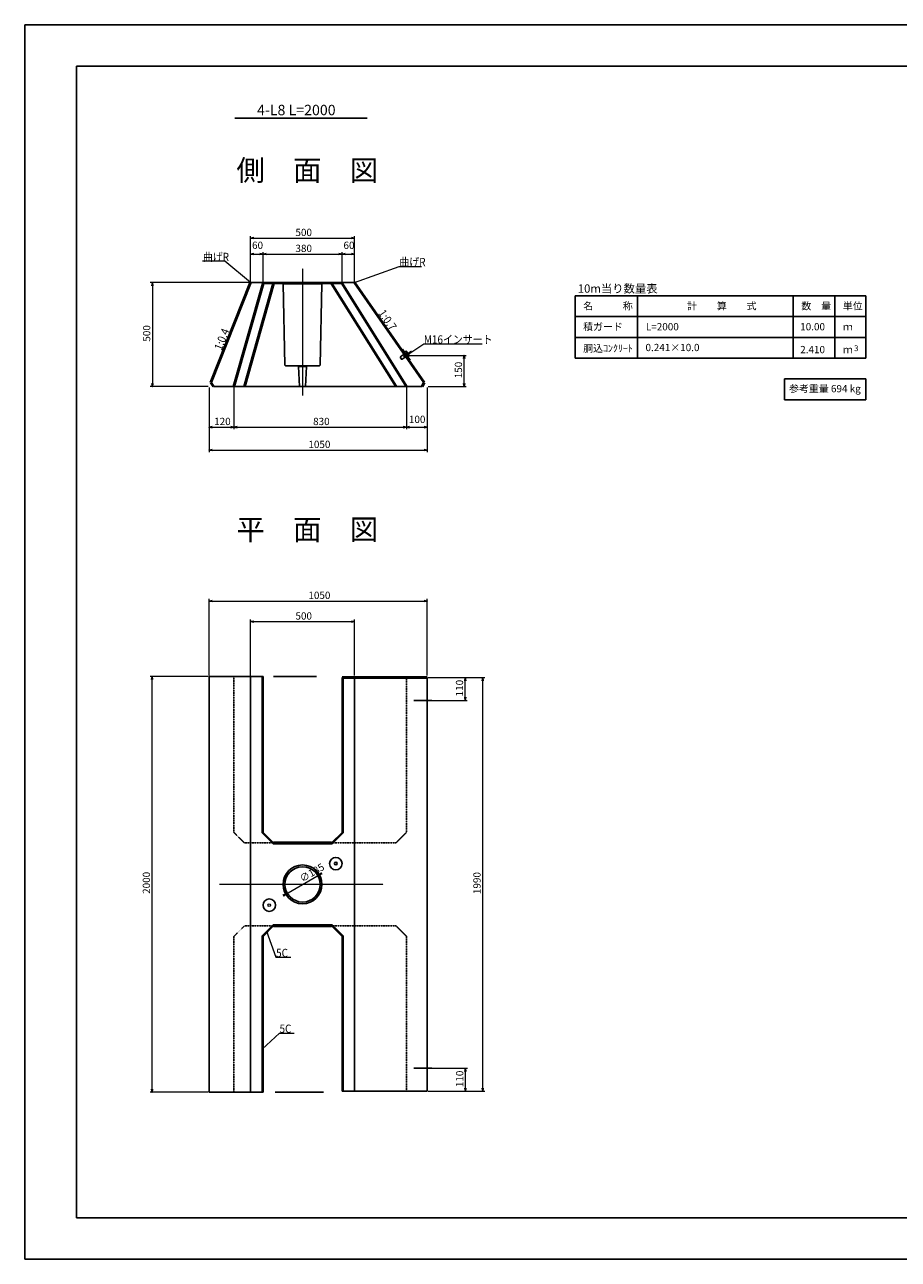
# Model space of a CAD drawing. Extents: x -93512 to -9412, y -3737 to 55663.
# Drawn here: x -93512 to -51462, y -3737 to 55663 of the extents above; entities that cross this region are included whole.
import ezdxf
from ezdxf.enums import TextEntityAlignment as Align

# ---------------------------------------------------------------- set-up
doc = ezdxf.new("R2010")
doc.units = 0
doc.header["$LTSCALE"] = 100
doc.header["$MEASUREMENT"] = 0
doc.linetypes.add('DASHED', pattern=[0.75, 0.5, -0.25])
doc.linetypes.add('細い一点鎖線', pattern=[13, 10, -1, 1, -1])
doc.layers.get('0').update_dxf_attribs({"linetype": 'CONTINUOUS'})
doc.layers.get('DEFPOINTS').update_dxf_attribs({"color": 8, "linetype": 'CONTINUOUS'})
for name, color, linetype in [('D-MTR-FRAM（材料表図枠）', 7, 'CONTINUOUS'), ('D-MTR-TXT(文字列）', 7, 'CONTINUOUS'), ('D-MTR（材料表タイトル）', 7, 'CONTINUOUS'), ('D-TTL(外枠）', 2, 'CONTINUOUS'), ('D-TTL-TXT（文字）', 7, 'CONTINUOUS'), ('用紙-作図レイヤ', 7, 'CONTINUOUS')]:
    doc.layers.add(name, color=color, linetype=linetype)
for name, color, linetype, lineweight in [('D-STR-DIM（寸法）', 7, 'CONTINUOUS', 25), ('D-STR-HTXT（旗揚げ）', 7, 'CONTINUOUS', 25), ('D-STR-STR1（構造物）', 6, 'CONTINUOUS', 25), ('D-STR-STRn（構造物）', 7, 'CONTINUOUS', 25), ('D-STR-TXT（文字）', 7, 'CONTINUOUS', 25), ('D-STR（構造物外形線）', 1, 'CONTINUOUS', 50)]:
    doc.layers.add(name, color=color, linetype=linetype, lineweight=lineweight)
doc.styles.add('FX_VECTOR', font='MONOTXT.SHX', dxfattribs={"bigfont": 'BigFont.shx'})
doc.styles.add('ＭＳ ゴシック', font='txt')

msp = doc.modelspace()

# ---------------------------------------------------------------- linework, layer by layer
at = {"color": 0, "linetype": 'Continuous', "lineweight": -2}
for p, q in [((-82637, 43255), (-82683, 43276)), ((-82637, 43255), (-82676, 43287)), ((-82637, 43255), (-82666, 43296)), ((-77637, 43255), (-77596, 43284)), ((-77637, 43255), (-77590, 43272)), ((-77637, 43255), (-77588, 43259)), ((-75113, 39763), (-75081, 39801)), ((-75113, 39763), (-75072, 39791)), ((-75113, 39763), (-75066, 39780)), ((-81865, 12045), (-81848, 11998)), ((-81865, 12045), (-81836, 12004)), ((-81865, 12045), (-81861, 11995)), ((-82087, 6367), (-82061, 6410)), ((-82087, 6367), (-82051, 6402)), ((-82087, 6367), (-82043, 6391))]:
    msp.add_line(p, q, dxfattribs=at)
for points in [[(-82487, 45369), (-82637, 45394), (-82487, 45419)], [(-77787, 45419), (-77637, 45394), (-77787, 45369)], [(-82487, 44601), (-82637, 44626), (-82487, 44651)], [(-82187, 44651), (-82037, 44626), (-82187, 44601)], [(-81887, 44601), (-82037, 44626), (-81887, 44651)], [(-78387, 44651), (-78237, 44626), (-78387, 44601)], [(-78087, 44601), (-78237, 44626), (-78087, 44651)], [(-77787, 44651), (-77637, 44626), (-77787, 44601)], [(-87392, 43105), (-87367, 43255), (-87342, 43105)], [(-72384, 39605), (-72359, 39755), (-72334, 39605)], [(-87342, 38405), (-87367, 38255), (-87392, 38405)], [(-72334, 38405), (-72359, 38255), (-72384, 38405)], [(-84487, 36274), (-84637, 36299), (-84487, 36324)], [(-83587, 36324), (-83437, 36299), (-83587, 36274)], [(-83287, 36274), (-83437, 36299), (-83287, 36324)], [(-75287, 36324), (-75137, 36299), (-75287, 36274)], [(-74987, 36274), (-75137, 36299), (-74987, 36324)], [(-74287, 36324), (-74137, 36299), (-74287, 36274)], [(-84487, 35171), (-84637, 35196), (-84487, 35221)], [(-74287, 35221), (-74137, 35196), (-74287, 35171)], [(-84487, 27910), (-84637, 27935), (-84487, 27960)], [(-74287, 27960), (-74137, 27935), (-74287, 27910)], [(-82487, 26917), (-82637, 26942), (-82487, 26967)], [(-77787, 26967), (-77637, 26942), (-77787, 26917)], [(-87403, 24152), (-87378, 24302), (-87353, 24152)], [(-72333, 24102), (-72308, 24252), (-72283, 24102)], [(-71492, 24102), (-71467, 24252), (-71442, 24102)], [(-72283, 23302), (-72308, 23152), (-72333, 23302)], [(-79196, 14821), (-79338, 14767), (-79221, 14864)], [(-81079, 13782), (-80937, 13836), (-81054, 13739)], [(-72325, 5302), (-72300, 5452), (-72275, 5302)], [(-87353, 4452), (-87378, 4302), (-87403, 4452)], [(-72275, 4502), (-72300, 4352), (-72325, 4502)], [(-71442, 4502), (-71467, 4352), (-71492, 4502)]]:
    msp.add_lwpolyline(points, dxfattribs=at)
for points in [[(-82637, 45394), (-82617, 45394)], [(-77637, 45394), (-77657, 45394)], [(-82637, 44626), (-82617, 44626)], [(-82037, 44626), (-82057, 44626)], [(-82037, 44626), (-82017, 44626)], [(-78237, 44626), (-78257, 44626)], [(-78237, 44626), (-78217, 44626)], [(-77637, 44626), (-77657, 44626)], [(-87367, 43255), (-87367, 43235)], [(-72359, 39755), (-72359, 39735)], [(-87367, 38255), (-87367, 38275)], [(-72359, 38255), (-72359, 38275)], [(-84637, 36299), (-84617, 36299)], [(-83437, 36299), (-83457, 36299)], [(-83437, 36299), (-83417, 36299)], [(-75137, 36299), (-75157, 36299)], [(-75137, 36299), (-75117, 36299)], [(-74137, 36299), (-74157, 36299)], [(-84637, 35196), (-84617, 35196)], [(-74137, 35196), (-74157, 35196)], [(-84637, 27935), (-84617, 27935)], [(-74137, 27935), (-74157, 27935)], [(-82637, 26942), (-82617, 26942)], [(-77637, 26942), (-77657, 26942)], [(-87378, 24302), (-87378, 24282)], [(-72308, 24252), (-72308, 24232)], [(-71467, 24252), (-71467, 24232)], [(-72308, 23152), (-72308, 23172)], [(-79338, 14767), (-79321, 14777)], [(-80937, 13836), (-80954, 13826)], [(-72300, 5452), (-72300, 5432)], [(-87378, 4302), (-87378, 4322)], [(-72300, 4352), (-72300, 4372)], [(-71467, 4352), (-71467, 4372)]]:
    msp.add_lwpolyline(points)
at = {"layer": 'D-MTR-FRAM（材料表図枠）', "color": 2, "linetype": 'Continuous'}
for p, q in [((-67023, 42617), (-53023, 42617)), ((-67023, 39617), (-67023, 42617)), ((-64023, 39617), (-64023, 42617)), ((-56523, 39617), (-56523, 42617)), ((-54523, 39617), (-54523, 42617)), ((-54523, 39617), (-54523, 42617)), ((-53023, 39617), (-53023, 42617)), ((-67023, 41617), (-53023, 41617)), ((-67023, 40617), (-53023, 40617)), ((-67023, 39617), (-53023, 39617)), ((-56932, 37617), (-56932, 38617)), ((-56932, 38617), (-53023, 38617)), ((-53023, 37617), (-53023, 38617)), ((-56932, 37617), (-53023, 37617))]:
    msp.add_line(p, q, dxfattribs=at)
at = {"layer": 'D-STR-DIM（寸法）', "color": 7, "lineweight": 18}
for p, q in [((-82637, 43305), (-82637, 45494)), ((-82617, 45394), (-77657, 45394)), ((-77637, 43305), (-77637, 45494)), ((-82637, 43305), (-82637, 44726)), ((-82617, 44626), (-82057, 44626)), ((-82037, 43305), (-82037, 44726)), ((-82037, 43305), (-82037, 44726)), ((-82017, 44626), (-78257, 44626)), ((-78237, 43305), (-78237, 44726)), ((-78237, 43305), (-78237, 44726)), ((-78217, 44626), (-77657, 44626)), ((-77637, 43305), (-77637, 44726)), ((-75137, 39755), (-72259, 39755)), ((-72359, 38275), (-72359, 39735)), ((-84637, 38205), (-84637, 36199)), ((-84637, 38205), (-84637, 35096)), ((-83437, 38205), (-83437, 36199)), ((-83437, 38205), (-83437, 36199)), ((-75137, 38205), (-75137, 36199)), ((-75137, 38205), (-75137, 36199)), ((-74137, 38205), (-74137, 36199)), ((-74137, 38205), (-74137, 35096)), ((-74087, 38255), (-72259, 38255)), ((-84617, 36299), (-83457, 36299)), ((-83417, 36299), (-75157, 36299)), ((-75117, 36299), (-74157, 36299)), ((-84617, 35196), (-74157, 35196)), ((-84637, 24352), (-84637, 28035)), ((-84617, 27935), (-74157, 27935)), ((-74137, 24352), (-74137, 28035)), ((-82637, 24352), (-82637, 27042)), ((-82617, 26942), (-77657, 26942)), ((-77637, 24352), (-77637, 27042)), ((-84687, 24302), (-87478, 24302)), ((-87378, 4322), (-87378, 24282)), ((-74087, 24252), (-71367, 24252)), ((-74087, 24252), (-72208, 24252)), ((-72308, 23172), (-72308, 24232)), ((-71467, 4372), (-71467, 24232)), ((-74087, 23152), (-72208, 23152)), ((-74031, 5452), (-72200, 5452)), ((-72300, 4372), (-72300, 5432)), ((-84687, 4302), (-87478, 4302)), ((-74087, 4352), (-71367, 4352)), ((-73631, 4352), (-72200, 4352))]:
    msp.add_line(p, q, dxfattribs=at)
at = {"layer": 'D-STR-DIM（寸法）', "color": 7, "linetype": 'Continuous', "lineweight": 18}
for p, q in [((-82687, 43255), (-87467, 43255)), ((-87367, 43235), (-87367, 38275)), ((-84687, 38255), (-87467, 38255)), ((-80937, 13836), (-79338, 14767)), ((-79321, 14777), (-79304, 14788)), ((-80954, 13826), (-80971, 13816))]:
    msp.add_line(p, q, dxfattribs=at)
at = {"layer": 'D-STR-HTXT（旗揚げ）', "color": 7, "linetype": 'Continuous', "ltscale": 100}
msp.add_line((-83399, 51163), (-77021, 51163), dxfattribs=at)
at = {"layer": 'D-STR-STR1（構造物）', "color": 4, "linetype": 'DASHED', "lineweight": -3, "ltscale": 0.1}
for p, q in [((-83437, 16802), (-83437, 24302)), ((-75137, 24252), (-75137, 16802)), ((-82937, 16302), (-83437, 16802)), ((-75137, 16802), (-75637, 16302)), ((-81537, 16302), (-82937, 16302)), ((-75637, 16302), (-78737, 16302)), ((-82937, 12302), (-83437, 11802)), ((-81537, 12302), (-82937, 12302)), ((-75637, 12302), (-78737, 12302)), ((-75137, 11802), (-75637, 12302)), ((-83437, 11802), (-83437, 4302)), ((-75137, 11802), (-75137, 4352))]:
    msp.add_line(p, q, dxfattribs=at)
at = {"layer": 'D-STR-STRn（構造物）', "color": 7, "linetype": '細い一点鎖線', "lineweight": 9, "ltscale": 0.01}
for p, q in [((-80137, 43936), (-80137, 37817)), ((-76255, 14302), (-84129, 14302))]:
    msp.add_line(p, q, dxfattribs=at)
at = {"layer": 'D-STR（構造物外形線）', "color": 1, "linetype": 'Continuous'}
for p, q in [((-82637, 43255), (-84557, 38455)), ((-82037, 43210), (-83437, 38255)), ((-81537, 43210), (-82937, 38255)), ((-78737, 43210), (-75637, 38255)), ((-78237, 43210), (-75137, 38255)), ((-77637, 43255), (-74277, 38455)), ((-84557, 38455), (-84422, 38255)), ((-74277, 38455), (-74382, 38255)), ((-78237, 24252), (-74137, 24252)), ((-81537, 16302), (-78737, 16302)), ((-81537, 12302), (-78737, 12302))]:
    msp.add_line(p, q, dxfattribs=at)
at = {"layer": 'D-STR（構造物外形線）', "color": 1, "lineweight": -3}
for p, q in [((-82637, 43255), (-77637, 43255)), ((-82037, 43210), (-78237, 43210)), ((-81087, 43195), (-81137, 43255)), ((-81087, 43195), (-79187, 43195)), ((-80988, 39285), (-81072, 43195)), ((-79202, 43195), (-79287, 39285)), ((-79137, 43255), (-79187, 43195)), ((-75325, 40056), (-75374, 40021)), ((-74952, 39523), (-75325, 40056)), ((-75280, 39690), (-74900, 39956)), ((-80957, 39255), (-80988, 39285)), ((-80957, 39255), (-79317, 39255)), ((-80327, 39225), (-80357, 39255)), ((-80280, 38255), (-80327, 39225)), ((-80327, 39225), (-79947, 39225)), ((-79995, 38255), (-79947, 39225)), ((-79947, 39225), (-79917, 39255)), ((-79317, 39255), (-79287, 39285)), ((-74952, 39523), (-75001, 39489)), ((-84422, 38255), (-74382, 38255)), ((-80280, 38255), (-79995, 38255)), ((-84637, 24302), (-84637, 4302)), ((-84637, 24302), (-82037, 24302)), ((-82637, 24302), (-82637, 4302)), ((-82087, 16781), (-82087, 24302)), ((-82037, 16802), (-82037, 24302)), ((-78237, 16802), (-78237, 24252)), ((-78187, 16781), (-78187, 24252)), ((-77637, 24252), (-77637, 4352)), ((-74137, 24252), (-74137, 4352)), ((-81558, 16252), (-82087, 16781)), ((-81537, 16302), (-82037, 16802)), ((-78237, 16802), (-78737, 16302)), ((-78187, 16781), (-78717, 16252)), ((-78717, 16252), (-81558, 16252)), ((-81558, 12352), (-82087, 11823)), ((-81537, 12302), (-82037, 11802)), ((-78717, 12352), (-81558, 12352)), ((-78237, 11802), (-78737, 12302)), ((-78187, 11823), (-78717, 12352)), ((-82087, 11823), (-82087, 4302)), ((-82037, 11802), (-82037, 4302)), ((-78237, 11802), (-78237, 4352)), ((-78187, 11823), (-78187, 4352)), ((-84637, 4302), (-82037, 4302)), ((-78237, 4352), (-74137, 4352))]:
    msp.add_line(p, q, dxfattribs=at)
at = {"layer": 'D-STR（構造物外形線）', "color": 1, "linetype": 'Continuous', "lineweight": 13}
for p, q in [((-82087, 43255), (-82037, 43210)), ((-81558, 43255), (-81537, 43210))]:
    msp.add_line(p, q, dxfattribs=at)
at = {"layer": 'D-STR（構造物外形線）', "color": 5, "lineweight": -3}
for p, q in [((-81529, 24302), (-79471, 24302)), ((-74780, 23152), (-73912, 23152)), ((-74780, 5452), (-73911, 5452)), ((-81460, 4302), (-79134, 4302))]:
    msp.add_line(p, q, dxfattribs=at)
at = {"layer": 'D-STR（構造物外形線）', "color": 1, "lineweight": -3}
for centre, radius in [((-78537, 15302), 300), ((-80137, 14302), 935), ((-80137, 14302), 850), ((-78537, 15302), 65), ((-81737, 13302), 300)]:
    msp.add_circle(centre, radius, dxfattribs=at)
at = {"layer": 'D-STR（構造物外形線）', "color": 1, "linetype": 'Continuous', "lineweight": 13}
msp.add_circle((-81737, 13302), 65, dxfattribs=at)
at = {"layer": 'D-TTL(外枠）', "linetype": 'Continuous'}
msp.add_line((-91012, 53663), (-11512, 53663), dxfattribs=at)
at = {"layer": 'D-TTL(外枠）'}
for p, q in [((-91012, -1737), (-91012, 53663)), ((-11512, -1737), (-91012, -1737))]:
    msp.add_line(p, q, dxfattribs=at)
at = {"layer": 'DEFPOINTS'}
for q in [(-93512, 55663), (-9512, -3737)]:
    msp.add_line((-93512, -3737), q, dxfattribs=at)
at = {"layer": 'DEFPOINTS', "ltscale": 10}
msp.add_line((-93512, 55663), (-9412, 55663), dxfattribs=at)
at = {"layer": '用紙-作図レイヤ', "color": 7, "linetype": 'Continuous', "lineweight": 9}
for p, q in [((-83875, 44278), (-84945, 44278)), ((-82637, 43255), (-83875, 44278)), ((-77637, 43255), (-75486, 44032)), ((-75486, 44032), (-74416, 44032)), ((-75113, 39763), (-74306, 40308)), ((-74306, 40308), (-71486, 40308)), ((-81865, 12045), (-81418, 10793)), ((-81418, 10793), (-80698, 10793)), ((-82087, 6367), (-81254, 7147)), ((-81254, 7147), (-80534, 7147))]:
    msp.add_line(p, q, dxfattribs=at)
at = {"layer": '用紙-作図レイヤ', "color": 1, "linetype": 'Continuous', "lineweight": 13}
for p, q in [((-78717, 43255), (-78737, 43210)), ((-78187, 43255), (-78237, 43210))]:
    msp.add_line(p, q, dxfattribs=at)
at = {"layer": '用紙-作図レイヤ', "color": 5, "linetype": 'Continuous', "lineweight": 13}
for p, q in [((-75201, 39824), (-75434, 39661)), ((-75184, 39855), (-75430, 39683)), ((-75145, 39954), (-75218, 39903)), ((-75059, 39676), (-75218, 39903)), ((-75119, 39706), (-75210, 39837)), ((-75184, 39855), (-75201, 39824)), ((-75105, 39898), (-75178, 39846)), ((-75125, 39945), (-75145, 39954)), ((-74988, 39749), (-75125, 39945)), ((-75430, 39683), (-75435, 39655)), ((-75366, 39557), (-75435, 39655)), ((-75338, 39552), (-75430, 39683)), ((-75338, 39552), (-75366, 39557)), ((-75128, 39719), (-75360, 39556)), ((-75092, 39724), (-75338, 39552)), ((-75092, 39724), (-75128, 39719)), ((-75025, 39784), (-75099, 39733)), ((-74986, 39727), (-75059, 39676)), ((-74986, 39727), (-74988, 39749))]:
    msp.add_line(p, q, dxfattribs=at)
for centre, radius, start, end in [((-75166, 39897), 61.3, 0.6078, 69.3763), ((-75244, 39715), 229, 17.4041, 52.58001), ((-75047, 39727), 61.3, 0.6078, 69.3763)]:
    msp.add_arc(centre, radius, start, end, dxfattribs=at)

# ---------------------------------------------------------------- texts
at = {"layer": 'D-MTR-TXT(文字列）', "color": 7, "linetype": 'Continuous', "style": 'ＭＳ ゴシック'}
for s, height, p in [('名\u3000\u3000\u3000称', 350, (-66630, 41957)), ('計\u3000\u3000算\u3000\u3000式', 350, (-61630, 41957)), ('数\u3000量', 350, (-56130, 41957)), ('単位', 350, (-54130, 41957)), ('積ガード', 350, (-66630, 40957)), ('L=2000', 350, (-63612, 40957)), ('ｍ', 350, (-54130, 40957)), ('胴込ｺﾝｸﾘｰﾄ', 350, (-66630, 39920)), ('0.241×10.0', 350, (-63630, 39957)), ('ｍ', 350, (-54130, 39857)), ('3', 280, (-53590, 39957))]:
    msp.add_text(s, height=height, dxfattribs=at).set_placement(p)
for s, p in [('10.00', (-54991, 40957)), ('2.410', (-54991, 39857)), ('参考重量 694 kg', (-53269, 37979))]:
    msp.add_text(s, height=350, dxfattribs=at).set_placement(p, align=Align.RIGHT)
at = {"layer": 'D-MTR（材料表タイトル）', "color": 7, "style": 'ＭＳ ゴシック'}
msp.add_text('10m当り数量表', height=400, dxfattribs=at).set_placement((-66888, 42769))
at = {"layer": 'D-STR-DIM（寸法）', "color": 7, "linetype": 'Continuous', "style": 'ＭＳ ゴシック'}
for s, p in [('500', (-80479, 45494)), ('60', (-82568, 44876)), ('60', (-78168, 44876)), ('380', (-80479, 44726)), ('100', (-75018, 36499)), ('120', (-84392, 36399)), ('830', (-79629, 36399)), ('1050', (-79856, 35296)), ('1050', (-79856, 28035)), ('500', (-80479, 27042))]:
    msp.add_text(s, height=350, dxfattribs=at).set_placement(p)
for s, rotation, p in [('500', 90, (-87467, 40413)), ('150', 90, (-72459, 38651)), ('110', 90, (-72408, 23347)), ('2000', 90, (-87478, 13845)), ('∅185', 30.21825, (-80147, 14396)), ('1990', 90, (-71567, 13834)), ('110', 90, (-72400, 4547))]:
    msp.add_text(s, height=350, rotation=rotation, dxfattribs=at).set_placement(p)
at = {"layer": 'D-STR-TXT（文字）', "color": 7, "linetype": 'Continuous', "lineweight": 18, "style": 'FX_VECTOR', "width": 0.875}
for s, rotation, p in [('1:0.7', 304.99202, (-76517, 41778)), ('1:0.4', 68.19859, (-84035, 39961))]:
    msp.add_text(s, height=400, rotation=rotation, dxfattribs=at).set_placement(p)
at = {"layer": 'D-TTL-TXT（文字）', "color": 7, "linetype": 'Continuous', "lineweight": 18, "style": 'ＭＳ ゴシック'}
msp.add_text('4-L8 L=2000', height=500, dxfattribs=at).set_placement((-80437, 51308), align=Align.CENTER)
for s, p in [('側\u3000面\u3000図', (-83319, 48159)), ('平\u3000面\u3000図', (-83319, 30873))]:
    msp.add_text(s, height=1000, dxfattribs=at).set_placement(p)
at = {"layer": '用紙-作図レイヤ', "color": 7, "linetype": 'Continuous', "lineweight": 18, "style": 'FX_VECTOR', "width": 0.875}
for s, p in [('曲げR', (-84935, 44288)), ('曲げR', (-75476, 44042)), ('M16インサート', (-74296, 40318)), ('5C', (-81409, 10803)), ('5C', (-81244, 7157))]:
    msp.add_text(s, height=400, dxfattribs=at).set_placement(p)

doc.saveas('drawing.dxf')
